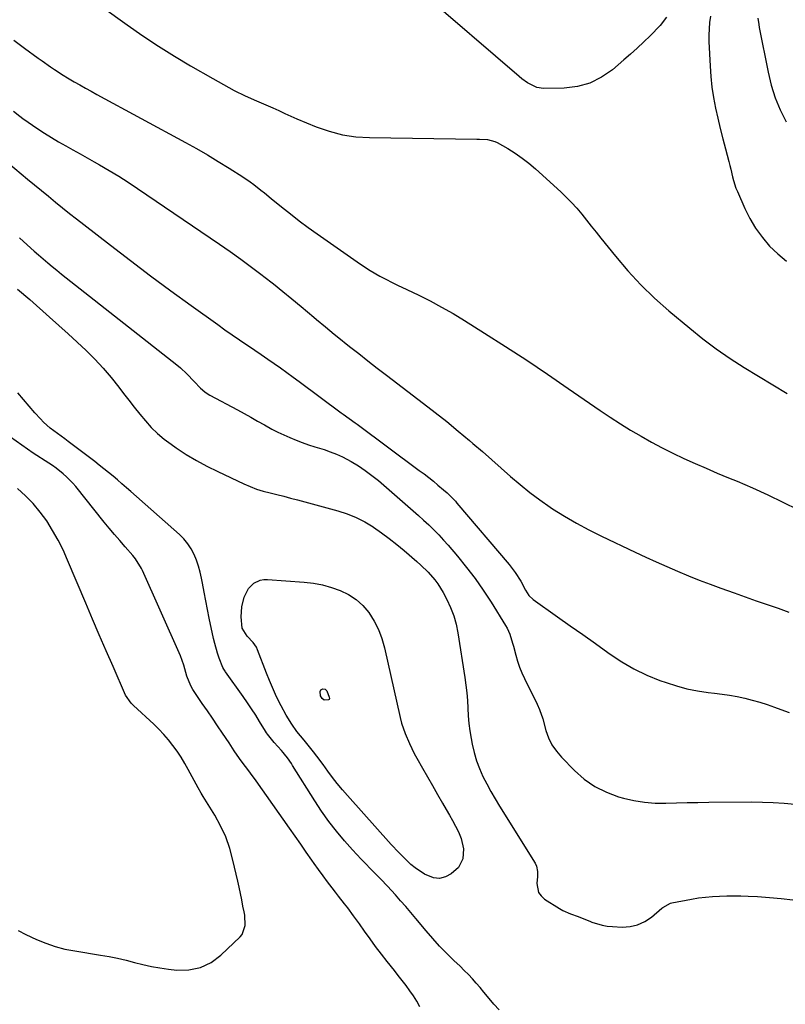
# Model space of a CAD drawing. Units: inches. Extents: x 1825632 to 1830943, y 452757 to 458046.
# Drawn here: x 1829009 to 1829337, y 456295 to 456717 of the extents above; entities that cross this region are included whole.
import ezdxf

# ---------------------------------------------------------------- set-up
doc = ezdxf.new("R2010")
doc.units = ezdxf.units.IN
doc.header["$MEASUREMENT"] = 0
doc.layers.add('7', color=7, linetype='Continuous')
doc.layers.add('8', color=7, linetype='Continuous')

msp = doc.modelspace()

# ---------------------------------------------------------------- linework, layer by layer
at = {"layer": '7', "color": 18}
for points in [[(1829304.59, 456718.79, 2008), (1829304.2, 456716.07, 2008), (1829303.93, 456713.35, 2008), (1829303.84, 456710.62, 2008), (1829303.88, 456707.88, 2008), (1829304.37, 456697.41, 2008), (1829304.69, 456692.9, 2008), (1829305.16, 456688.41, 2008), (1829305.86, 456683.94, 2008), (1829306.72, 456679.42, 2008), (1829307.7, 456675.04, 2008), (1829308.73, 456670.66, 2008), (1829309.81, 456666.3, 2008), (1829310.94, 456661.95, 2008), (1829312.4, 456656.51, 2008), (1829312.82, 456654.88, 2008), (1829313.23, 456653.25, 2008), (1829313.99, 456649.97, 2008), (1829314.4, 456648.34, 2008), (1829315.45, 456645.16, 2008), (1829316.08, 456643.61, 2008), (1829319.26, 456636.44, 2008), (1829321.45, 456632.09, 2008), (1829323.91, 456627.92, 2008), (1829326.77, 456624.01, 2008), (1829329.9, 456620.28, 2008), (1829333.4, 456616.91, 2008), (1829337.11, 456613.82, 2008)], [(1829324.87, 456717.94, 2006), (1829325.24, 456715.25, 2006), (1829325.48, 456713.92, 2006), (1829329.22, 456694.85, 2006), (1829330.58, 456689.3, 2006), (1829332.27, 456683.87, 2006), (1829334.46, 456678.62, 2006), (1829336.97, 456673.48, 2006)], [(1829006.12, 456708.53, 2012), (1829010.77, 456705.11, 2012), (1829016.6, 456700.85, 2012), (1829018.35, 456699.59, 2012), (1829021.88, 456697.1, 2012), (1829023.66, 456695.88, 2012), (1829027.28, 456693.53, 2012), (1829029.13, 456692.41, 2012), (1829032.07, 456690.71, 2012), (1829034.49, 456689.34, 2012), (1829036.92, 456687.98, 2012), (1829039.35, 456686.64, 2012), (1829041.79, 456685.3, 2012), (1829079.68, 456664.71, 2012), (1829084.42, 456662.07, 2012), (1829089.12, 456659.36, 2012), (1829093.76, 456656.56, 2012), (1829098.37, 456653.69, 2012), (1829104.3, 456649.91, 2012), (1829107.46, 456647.78, 2012), (1829109, 456646.65, 2012), (1829112, 456644.3, 2012), (1829113.49, 456643.11, 2012), (1829116.44, 456640.7, 2012), (1829120.88, 456637.06, 2012), (1829124.61, 456634.07, 2012), (1829128.38, 456631.15, 2012), (1829132.21, 456628.31, 2012), (1829136.1, 456625.53, 2012), (1829154.67, 456612.56, 2012), (1829158.74, 456609.87, 2012), (1829162.95, 456607.39, 2012), (1829166.06, 456605.78, 2012), (1829167.63, 456605.01, 2012), (1829170.78, 456603.48, 2012), (1829172.35, 456602.72, 2012), (1829179.38, 456599.35, 2012), (1829184.43, 456596.82, 2012), (1829189.42, 456594.17, 2012), (1829194.31, 456591.36, 2012), (1829199.14, 456588.44, 2012), (1829207.77, 456583.01, 2012), (1829216.83, 456577.22, 2012), (1829225.84, 456571.37, 2012), (1829234.78, 456565.39, 2012), (1829243.67, 456559.35, 2012), (1829257.35, 456549.91, 2012), (1829261.64, 456547.02, 2012), (1829265.97, 456544.2, 2012), (1829270.37, 456541.47, 2012), (1829274.81, 456538.82, 2012), (1829279.31, 456536.29, 2012), (1829283.87, 456533.84, 2012), (1829288.49, 456531.54, 2012), (1829293.17, 456529.34, 2012), (1829293.19, 456529.33, 2012), (1829297.93, 456527.21, 2012), (1829302.67, 456525.12, 2012), (1829307.44, 456523.07, 2012), (1829312.22, 456521.05, 2012), (1829315.92, 456519.52, 2012), (1829322.52, 456516.68, 2012), (1829329.08, 456513.74, 2012), (1829335.56, 456510.65, 2012), (1829342.01, 456507.47, 2012)], [(1829006.08, 456678.15, 2014), (1829008.73, 456676.02, 2014), (1829010.1, 456675.02, 2014), (1829016.47, 456670.59, 2014), (1829019.38, 456668.64, 2014), (1829022.33, 456666.75, 2014), (1829025.34, 456664.96, 2014), (1829028.39, 456663.23, 2014), (1829031.46, 456661.55, 2014), (1829034.53, 456659.85, 2014), (1829037.59, 456658.14, 2014), (1829040.65, 456656.42, 2014), (1829042.89, 456655.14, 2014), (1829047.04, 456652.73, 2014), (1829051.14, 456650.25, 2014), (1829055.18, 456647.66, 2014), (1829059.18, 456645.01, 2014), (1829094.23, 456621.16, 2014), (1829098.86, 456617.95, 2014), (1829103.46, 456614.67, 2014), (1829107.99, 456611.31, 2014), (1829112.49, 456607.9, 2014), (1829113.3, 456607.27, 2014), (1829117.33, 456604.1, 2014), (1829121.35, 456600.9, 2014), (1829125.31, 456597.65, 2014), (1829129.26, 456594.36, 2014), (1829134.62, 456589.84, 2014), (1829135.86, 456588.79, 2014), (1829139.6, 456585.66, 2014), (1829143.36, 456582.57, 2014), (1829144.63, 456581.55, 2014), (1829149.95, 456577.33, 2014), (1829153.89, 456574.21, 2014), (1829157.84, 456571.12, 2014), (1829161.81, 456568.04, 2014), (1829165.79, 456564.99, 2014), (1829181.6, 456552.91, 2014), (1829186.61, 456549.03, 2014), (1829191.57, 456545.09, 2014), (1829196.46, 456541.07, 2014), (1829201.32, 456537, 2014), (1829202.79, 456535.75, 2014), (1829206.86, 456532.25, 2014), (1829210.91, 456528.73, 2014), (1829214.94, 456525.18, 2014), (1829218.94, 456521.61, 2014), (1829223, 456518.11, 2014), (1829227.16, 456514.74, 2014), (1829231.47, 456511.56, 2014), (1829235.87, 456508.51, 2014), (1829236.95, 456507.79, 2014), (1829242.03, 456504.59, 2014), (1829247.2, 456501.53, 2014), (1829252.49, 456498.7, 2014), (1829257.86, 456496.01, 2014), (1829272.3, 456489.17, 2014), (1829276.82, 456487.07, 2014), (1829281.35, 456485, 2014), (1829285.91, 456482.98, 2014), (1829290.49, 456481, 2014), (1829295.1, 456479.1, 2014), (1829299.72, 456477.24, 2014), (1829304.38, 456475.46, 2014), (1829309.06, 456473.73, 2014), (1829314.76, 456471.69, 2014), (1829319.44, 456470.02, 2014), (1829324.11, 456468.37, 2014), (1829328.8, 456466.75, 2014), (1829333.5, 456465.15, 2014), (1829338.17, 456463.49, 2014)], [(1829003.93, 456655.81, 2016), (1829012.08, 456649.03, 2016), (1829015.05, 456646.56, 2016), (1829018.04, 456644.09, 2016), (1829021.03, 456641.63, 2016), (1829024.02, 456639.18, 2016), (1829027.03, 456636.74, 2016), (1829030.05, 456634.32, 2016), (1829033.08, 456631.92, 2016), (1829036.13, 456629.53, 2016), (1829047.57, 456620.66, 2016), (1829056.13, 456614.09, 2016), (1829064.74, 456607.59, 2016), (1829073.42, 456601.18, 2016), (1829082.14, 456594.84, 2016), (1829093.53, 456586.66, 2016), (1829096.6, 456584.47, 2016), (1829099.7, 456582.3, 2016), (1829102.81, 456580.15, 2016), (1829105.93, 456578.03, 2016), (1829106.68, 456577.53, 2016), (1829109.44, 456575.66, 2016), (1829112.18, 456573.79, 2016), (1829114.92, 456571.9, 2016), (1829117.64, 456570, 2016), (1829120.36, 456568.09, 2016), (1829123.06, 456566.16, 2016), (1829125.75, 456564.2, 2016), (1829128.42, 456562.23, 2016), (1829146.39, 456548.9, 2016), (1829147.23, 456548.28, 2016), (1829149.77, 456546.46, 2016), (1829152.32, 456544.64, 2016), (1829153.16, 456544.02, 2016), (1829179.84, 456524.21, 2016), (1829181.87, 456522.67, 2016), (1829183.89, 456521.11, 2016), (1829185.88, 456519.52, 2016), (1829187.85, 456517.9, 2016), (1829190.2, 456515.94, 2016), (1829191.73, 456514.6, 2016), (1829193.91, 456512.47, 2016), (1829195.28, 456510.98, 2016), (1829195.95, 456510.22, 2016), (1829218.29, 456483.89, 2016), (1829219.66, 456482.18, 2016), (1829220.95, 456480.43, 2016), (1829223.26, 456476.72, 2016), (1829225.39, 456472.89, 2016), (1829226.76, 456470.64, 2016), (1829228.6, 456468.83, 2016), (1829239.06, 456461.5, 2016), (1829244.48, 456457.68, 2016), (1829249.89, 456453.85, 2016), (1829255.28, 456449.99, 2016), (1829260.66, 456446.12, 2016), (1829261.53, 456445.49, 2016), (1829266.59, 456442.16, 2016), (1829271.8, 456439.12, 2016), (1829277.26, 456436.54, 2016), (1829282.87, 456434.26, 2016), (1829285.59, 456433.28, 2016), (1829290, 456431.87, 2016), (1829294.46, 456430.67, 2016), (1829298.99, 456429.78, 2016), (1829303.57, 456429.1, 2016), (1829306.21, 456428.8, 2016), (1829309.5, 456428.38, 2016), (1829312.77, 456427.87, 2016), (1829316.02, 456427.27, 2016), (1829319.26, 456426.58, 2016), (1829322.48, 456425.78, 2016), (1829325.66, 456424.9, 2016), (1829328.81, 456423.89, 2016), (1829331.94, 456422.8, 2016), (1829334.76, 456421.75, 2016), (1829338.2, 456420.48, 2016)], [(1829008.55, 456623.88, 2018), (1829011.93, 456620.84, 2018), (1829014.89, 456618.19, 2018), (1829016.81, 456616.49, 2018), (1829018.73, 456614.82, 2018), (1829020.68, 456613.17, 2018), (1829022.64, 456611.53, 2018), (1829024.62, 456609.92, 2018), (1829026.6, 456608.31, 2018), (1829028.6, 456606.72, 2018), (1829030.6, 456605.13, 2018), (1829076, 456569.45, 2018), (1829077.5, 456568.21, 2018), (1829080.34, 456565.57, 2018), (1829083.47, 456562.22, 2018), (1829086.08, 456559.47, 2018), (1829087.96, 456557.81, 2018), (1829088.99, 456557.11, 2018), (1829090.07, 456556.46, 2018), (1829101.91, 456550.1, 2018), (1829104.81, 456548.53, 2018), (1829107.7, 456546.94, 2018), (1829110.59, 456545.34, 2018), (1829113.47, 456543.73, 2018), (1829116.75, 456541.93, 2018), (1829119.28, 456540.62, 2018), (1829121.85, 456539.41, 2018), (1829124.45, 456538.24, 2018), (1829127.08, 456537.16, 2018), (1829129.73, 456536.14, 2018), (1829132.42, 456535.2, 2018), (1829135.12, 456534.32, 2018), (1829139.03, 456533.11, 2018), (1829141.72, 456532.18, 2018), (1829144.37, 456531.15, 2018), (1829146.94, 456529.95, 2018), (1829150.7, 456527.95, 2018), (1829153.75, 456526.13, 2018), (1829156.71, 456524.19, 2018), (1829159.55, 456522.07, 2018), (1829162.31, 456519.83, 2018), (1829174.92, 456508.92, 2018), (1829177.19, 456506.94, 2018), (1829179.44, 456504.93, 2018), (1829181.67, 456502.89, 2018), (1829183.87, 456500.83, 2018), (1829186.03, 456498.73, 2018), (1829188.14, 456496.58, 2018), (1829190.18, 456494.36, 2018), (1829192.17, 456492.1, 2018), (1829196.19, 456487.39, 2018), (1829200.04, 456482.66, 2018), (1829203.75, 456477.82, 2018), (1829207.23, 456472.82, 2018), (1829210.57, 456467.71, 2018), (1829216.76, 456457.78, 2018), (1829217.43, 456456.59, 2018), (1829218.55, 456454.1, 2018), (1829219.75, 456450.16, 2018), (1829220.12, 456448.83, 2018), (1829221.13, 456444.99, 2018), (1829221.89, 456442.43, 2018), (1829222.75, 456439.91, 2018), (1829223.77, 456437.45, 2018), (1829224.88, 456435.03, 2018), (1829230.35, 456424.09, 2018), (1829231.39, 456421.78, 2018), (1829232.23, 456419.38, 2018), (1829232.48, 456418.57, 2018), (1829232.71, 456417.76, 2018), (1829234.09, 456412.79, 2018), (1829235.24, 456409.62, 2018), (1829236.67, 456406.62, 2018), (1829238.55, 456403.87, 2018), (1829240.71, 456401.29, 2018), (1829246.29, 456395.6, 2018), (1829250.51, 456391.93, 2018), (1829255.02, 456388.75, 2018), (1829259.97, 456386.32, 2018), (1829265.22, 456384.38, 2018), (1829267.31, 456383.79, 2018), (1829271.77, 456382.75, 2018), (1829276.26, 456382, 2018), (1829280.8, 456381.67, 2018), (1829285.38, 456381.62, 2018), (1829289.98, 456381.77, 2018), (1829294.58, 456381.89, 2018), (1829299.18, 456381.97, 2018), (1829303.79, 456382.03, 2018), (1829322.22, 456382.18, 2018), (1829326.84, 456382.13, 2018), (1829331.45, 456381.97, 2018), (1829336.05, 456381.63, 2018), (1829340.65, 456381.17, 2018)], [(1829180.04, 456294.4, 2018), (1829178.74, 456296.77, 2018), (1829177.3, 456299.06, 2018), (1829175.77, 456301.3, 2018), (1829174.15, 456303.48, 2018), (1829172.51, 456305.65, 2018), (1829170.84, 456307.79, 2018), (1829169.16, 456309.93, 2018), (1829166.1, 456313.75, 2018), (1829163.6, 456316.95, 2018), (1829161.14, 456320.17, 2018), (1829158.75, 456323.45, 2018), (1829156.4, 456326.76, 2018), (1829154.19, 456329.94, 2018), (1829152.96, 456331.68, 2018), (1829151.72, 456333.4, 2018), (1829149.17, 456336.8, 2018), (1829147.87, 456338.48, 2018), (1829145.26, 456341.84, 2018), (1829143.95, 456343.52, 2018), (1829142.55, 456345.32, 2018), (1829140.56, 456347.91, 2018), (1829138.6, 456350.52, 2018), (1829136.68, 456353.17, 2018), (1829134.8, 456355.84, 2018), (1829133.79, 456357.29, 2018), (1829131.42, 456360.7, 2018), (1829129.04, 456364.11, 2018), (1829126.65, 456367.51, 2018), (1829124.26, 456370.9, 2018), (1829109.9, 456391.21, 2018), (1829107.58, 456394.43, 2018), (1829106.4, 456396.02, 2018), (1829104.42, 456398.63, 2018), (1829102.83, 456400.78, 2018), (1829100.58, 456404.09, 2018), (1829098.35, 456407.42, 2018), (1829095.54, 456411.61, 2018), (1829093.38, 456414.81, 2018), (1829091.23, 456418.01, 2018), (1829089.07, 456421.21, 2018), (1829086.91, 456424.4, 2018), (1829082.9, 456430.31, 2018), (1829081.92, 456431.93, 2018), (1829080.23, 456436.05, 2018), (1829078.95, 456440.74, 2018), (1829077.53, 456444.77, 2018), (1829076.97, 456446.08, 2018), (1829061.29, 456481.29, 2018), (1829060.88, 456482.16, 2018), (1829058.34, 456486.25, 2018), (1829057.74, 456487, 2018), (1829057.12, 456487.74, 2018), (1829053.81, 456491.49, 2018), (1829051.54, 456494.1, 2018), (1829049.29, 456496.73, 2018), (1829047.08, 456499.4, 2018), (1829044.89, 456502.08, 2018), (1829032.68, 456517.26, 2018), (1829031.43, 456518.73, 2018), (1829028.75, 456521.48, 2018), (1829027.31, 456522.77, 2018), (1829024.28, 456525.16, 2018), (1829022.71, 456526.28, 2018), (1829021.1, 456527.35, 2018), (1829014.44, 456531.65, 2018), (1829009.57, 456534.95, 2018), (1829004.82, 456538.4, 2018)], [(1829008.04, 456327.08, 2016), (1829011.35, 456325.4, 2016), (1829015.84, 456323.28, 2016), (1829019.85, 456321.65, 2016), (1829023.92, 456320.24, 2016), (1829028.09, 456319.16, 2016), (1829032.33, 456318.31, 2016), (1829043.3, 456316.56, 2016), (1829046.97, 456315.91, 2016), (1829050.62, 456315.18, 2016), (1829054.25, 456314.34, 2016), (1829057.86, 456313.42, 2016), (1829061.47, 456312.51, 2016), (1829065.11, 456311.72, 2016), (1829068.77, 456311.09, 2016), (1829072.46, 456310.57, 2016), (1829075.98, 456310.16, 2016), (1829081.2, 456310.26, 2016), (1829086.13, 456311.2, 2016), (1829090.63, 456313.42, 2016), (1829094.86, 456316.48, 2016), (1829103.05, 456324.32, 2016), (1829103.94, 456325.41, 2016), (1829105.28, 456329.28, 2016), (1829105.05, 456333.64, 2016), (1829104.82, 456335.08, 2016), (1829104.33, 456337.57, 2016), (1829103.79, 456340.25, 2016), (1829103.23, 456342.92, 2016), (1829102.66, 456345.59, 2016), (1829102.07, 456348.26, 2016), (1829100.04, 456357.23, 2016), (1829098.64, 456362.26, 2016), (1829096.93, 456367.17, 2016), (1829094.74, 456371.88, 2016), (1829092.23, 456376.46, 2016), (1829087.31, 456384.49, 2016), (1829086.45, 456385.89, 2016), (1829085.06, 456388.25, 2016), (1829080.89, 456396.02, 2016), (1829079.38, 456398.69, 2016), (1829077.8, 456401.31, 2016), (1829076.1, 456403.87, 2016), (1829074.33, 456406.38, 2016), (1829072.44, 456408.79, 2016), (1829070.46, 456411.12, 2016), (1829068.35, 456413.34, 2016), (1829066.15, 456415.48, 2016), (1829057.43, 456423.49, 2016), (1829056.44, 456424.47, 2016), (1829054.07, 456427.89, 2016), (1829048.68, 456440.15, 2016), (1829045.72, 456446.93, 2016), (1829042.78, 456453.72, 2016), (1829039.88, 456460.52, 2016), (1829036.99, 456467.33, 2016), (1829029.22, 456485.79, 2016), (1829027.25, 456490.12, 2016), (1829025.13, 456494.36, 2016), (1829022.78, 456498.47, 2016), (1829020.25, 456502.53, 2016), (1829017.47, 456506.34, 2016), (1829014.48, 456509.97, 2016), (1829011.19, 456513.32, 2016), (1829007.68, 456516.48, 2016)], [(1829104.02, 456456.57, 2022), (1829103.57, 456461.42, 2022), (1829103.82, 456465.69, 2022), (1829104.89, 456469.83, 2022), (1829106.75, 456473.62, 2022), (1829108.96, 456475.82, 2022), (1829111.71, 456477.19, 2022), (1829113.21, 456477.45, 2022), (1829114.77, 456477.51, 2022), (1829130.49, 456476.33, 2022), (1829134.46, 456475.85, 2022), (1829138.37, 456475.14, 2022), (1829142.2, 456474.07, 2022), (1829145.98, 456472.78, 2022), (1829149.5, 456471.02, 2022), (1829152.75, 456468.91, 2022), (1829155.59, 456466.28, 2022), (1829158.16, 456463.3, 2022), (1829160.52, 456459.6, 2022), (1829162.41, 456455.99, 2022), (1829163.86, 456452.17, 2022), (1829165, 456448.22, 2022), (1829171.69, 456418.27, 2022), (1829172.27, 456415.98, 2022), (1829173.73, 456411.5, 2022), (1829175.59, 456407.16, 2022), (1829177.69, 456402.93, 2022), (1829178.82, 456400.85, 2022), (1829181.17, 456396.66, 2022), (1829183.31, 456392.9, 2022), (1829185.45, 456389.15, 2022), (1829187.62, 456385.4, 2022), (1829189.8, 456381.67, 2022), (1829191.42, 456378.9, 2022), (1829192.78, 456376.54, 2022), (1829194.09, 456374.16, 2022), (1829195.36, 456371.75, 2022), (1829196.59, 456369.32, 2022), (1829197.83, 456366.44, 2022), (1829198.78, 456362.14, 2022), (1829198.54, 456357.8, 2022), (1829196.69, 456354.15, 2022), (1829193.49, 456351.31, 2022), (1829191.01, 456350.04, 2022), (1829188.48, 456349.4, 2022), (1829185.88, 456349.68, 2022), (1829182.13, 456351.21, 2022), (1829178.08, 456353.88, 2022), (1829176.22, 456355.42, 2022), (1829174.29, 456357.21, 2022), (1829171.02, 456360.55, 2022), (1829167.85, 456363.99, 2022), (1829149.11, 456384.86, 2022), (1829146.88, 456387.42, 2022), (1829144.72, 456390.03, 2022), (1829142.64, 456392.7, 2022), (1829140.63, 456395.42, 2022), (1829138.63, 456398.18, 2022), (1829135.91, 456401.79, 2022), (1829134.51, 456403.57, 2022), (1829130.48, 456408.64, 2022), (1829127.46, 456412.38, 2022), (1829125.24, 456415.53, 2022), (1829122.77, 456419.33, 2022), (1829120.62, 456423.32, 2022), (1829119.7, 456425.19, 2022), (1829118.29, 456428.19, 2022), (1829116.92, 456431.21, 2022), (1829115.64, 456434.26, 2022), (1829114.41, 456437.34, 2022), (1829110.61, 456447.27, 2022), (1829110.08, 456448.4, 2022), (1829108.7, 456450.45, 2022), (1829106.08, 456453.17, 2022), (1829104.02, 456456.57, 2022)], [(1829139.58, 456430.51, 2024), (1829140.2, 456429.79, 2024), (1829141.21, 456427.01, 2024), (1829141.33, 456426.49, 2024), (1829141.24, 456426.1, 2024), (1829140.89, 456425.9, 2024), (1829139.16, 456425.82, 2024), (1829138.2, 456426.46, 2024), (1829137.58, 456427.59, 2024), (1829137.43, 456429.45, 2024), (1829137.72, 456430.25, 2024), (1829138.51, 456430.6, 2024), (1829139.58, 456430.51, 2024)]]:
    msp.add_polyline3d(points, dxfattribs=at)
at = {"layer": '8', "color": 18}
for points in [[(1829285.67, 456718.31, 2010), (1829283.06, 456714.73, 2010), (1829278.7, 456710.4, 2010), (1829275.97, 456707.73, 2010), (1829273.2, 456705.11, 2010), (1829270.37, 456702.55, 2010), (1829267.51, 456700.03, 2010), (1829262.65, 456695.86, 2010), (1829257.94, 456692.61, 2010), (1829252.95, 456690.1, 2010), (1829247.55, 456688.68, 2010), (1829241.87, 456687.98, 2010), (1829233.05, 456687.85, 2010), (1829230.16, 456688.22, 2010), (1829226.22, 456690.17, 2010), (1829223.8, 456691.93, 2010), (1829222.64, 456692.88, 2010), (1829181.03, 456728.82, 2010)], [(1829044.1, 456722.65, 2010), (1829054.75, 456715.04, 2010), (1829061.39, 456710.44, 2010), (1829068.11, 456705.96, 2010), (1829074.96, 456701.68, 2010), (1829081.88, 456697.53, 2010), (1829091.36, 456692.02, 2010), (1829095.95, 456689.46, 2010), (1829100.59, 456687.01, 2010), (1829105.31, 456684.73, 2010), (1829110.09, 456682.55, 2010), (1829117.17, 456679.46, 2010), (1829119.72, 456678.32, 2010), (1829122.24, 456677.13, 2010), (1829124.78, 456675.96, 2010), (1829126.06, 456675.4, 2010), (1829127.34, 456674.86, 2010), (1829135.72, 456671.41, 2010), (1829141.27, 456669.49, 2010), (1829146.91, 456668, 2010), (1829152.68, 456667.16, 2010), (1829158.53, 456666.75, 2010), (1829204.55, 456666.12, 2010), (1829205.67, 456666.1, 2010), (1829209.02, 456665.92, 2010), (1829212.2, 456665.13, 2010), (1829213.2, 456664.64, 2010), (1829217.7, 456662.06, 2010), (1829220.84, 456660.11, 2010), (1829223.9, 456658.03, 2010), (1829226.81, 456655.76, 2010), (1829229.63, 456653.36, 2010), (1829240.42, 456643.55, 2010), (1829242.8, 456641.28, 2010), (1829245.1, 456638.94, 2010), (1829247.29, 456636.5, 2010), (1829249.41, 456633.98, 2010), (1829251.46, 456631.4, 2010), (1829253.52, 456628.83, 2010), (1829255.58, 456626.26, 2010), (1829257.64, 456623.69, 2010), (1829263.83, 456615.99, 2010), (1829269.16, 456609.74, 2010), (1829274.72, 456603.71, 2010), (1829280.63, 456598.03, 2010), (1829286.77, 456592.57, 2010), (1829295.71, 456585.08, 2010), (1829301.31, 456580.59, 2010), (1829307.02, 456576.27, 2010), (1829312.92, 456572.2, 2010), (1829318.93, 456568.29, 2010), (1829325.06, 456564.53, 2010), (1829331.2, 456560.82, 2010), (1829337.38, 456557.16, 2010)], [(1829007.74, 456601.83, 2020), (1829012.97, 456597.37, 2020), (1829021.52, 456589.82, 2020), (1829025.46, 456586.31, 2020), (1829029.38, 456582.76, 2020), (1829033.26, 456579.17, 2020), (1829037.12, 456575.55, 2020), (1829040.85, 456571.83, 2020), (1829044.46, 456567.99, 2020), (1829047.87, 456563.97, 2020), (1829051.16, 456559.84, 2020), (1829053.15, 456557.21, 2020), (1829055.44, 456554.22, 2020), (1829057.76, 456551.25, 2020), (1829060.12, 456548.32, 2020), (1829062.51, 456545.42, 2020), (1829065.02, 456542.64, 2020), (1829067.68, 456540.01, 2020), (1829070.53, 456537.61, 2020), (1829073.53, 456535.37, 2020), (1829075.77, 456533.83, 2020), (1829080.05, 456531.03, 2020), (1829084.42, 456528.38, 2020), (1829088.91, 456525.95, 2020), (1829093.49, 456523.67, 2020), (1829104.62, 456518.45, 2020), (1829107.37, 456517.26, 2020), (1829110.17, 456516.19, 2020), (1829113.03, 456515.3, 2020), (1829115.94, 456514.52, 2020), (1829118.87, 456513.82, 2020), (1829121.79, 456513.1, 2020), (1829124.71, 456512.35, 2020), (1829127.62, 456511.58, 2020), (1829144.89, 456506.94, 2020), (1829148.89, 456505.64, 2020), (1829152.78, 456504.09, 2020), (1829156.49, 456502.17, 2020), (1829160.09, 456499.99, 2020), (1829160.27, 456499.86, 2020), (1829163.65, 456497.49, 2020), (1829166.96, 456495.05, 2020), (1829170.19, 456492.48, 2020), (1829173.36, 456489.85, 2020), (1829178.84, 456485.13, 2020), (1829180.47, 456483.67, 2020), (1829183.59, 456480.61, 2020), (1829186.47, 456477.34, 2020), (1829187.78, 456475.6, 2020), (1829190.04, 456471.89, 2020), (1829191.59, 456468.96, 2020), (1829193.2, 456465.5, 2020), (1829194.57, 456461.96, 2020), (1829195.59, 456458.3, 2020), (1829196.37, 456454.57, 2020), (1829199.36, 456435.5, 2020), (1829199.81, 456432.24, 2020), (1829200.18, 456428.97, 2020), (1829200.44, 456425.69, 2020), (1829200.63, 456422.4, 2020), (1829200.82, 456419.11, 2020), (1829201.11, 456415.83, 2020), (1829201.53, 456412.57, 2020), (1829202.05, 456409.31, 2020), (1829202.49, 456406.86, 2020), (1829203.28, 456403.31, 2020), (1829204.28, 456399.83, 2020), (1829205.56, 456396.44, 2020), (1829207.05, 456393.12, 2020), (1829208.73, 456389.87, 2020), (1829210.47, 456386.66, 2020), (1829212.29, 456383.5, 2020), (1829214.18, 456380.37, 2020), (1829229.43, 456355.93, 2020), (1829230.07, 456354.6, 2020), (1829230.47, 456352.41, 2020), (1829230.44, 456350.17, 2020), (1829230.16, 456347.28, 2020), (1829230.86, 456343.44, 2020), (1829231.97, 456341.9, 2020), (1829233.47, 456340.55, 2020), (1829239.83, 456336.55, 2020), (1829241.36, 456335.66, 2020), (1829244.55, 456334.18, 2020), (1829247.89, 456333.02, 2020), (1829249.56, 456332.43, 2020), (1829252.85, 456331.13, 2020), (1829253.81, 456330.73, 2020), (1829258.12, 456329.35, 2020), (1829260.35, 456328.98, 2020), (1829262.61, 456328.76, 2020), (1829266.7, 456328.58, 2020), (1829270.12, 456328.82, 2020), (1829273.37, 456329.53, 2020), (1829276.38, 456330.94, 2020), (1829279.24, 456332.83, 2020), (1829283.73, 456336.59, 2020), (1829284.21, 456336.98, 2020), (1829287.4, 456338.8, 2020), (1829287.99, 456338.94, 2020), (1829296.37, 456340.53, 2020), (1829299.38, 456341.03, 2020), (1829302.39, 456341.43, 2020), (1829305.43, 456341.69, 2020), (1829308.47, 456341.86, 2020), (1829311.52, 456341.92, 2020), (1829314.57, 456341.94, 2020), (1829317.62, 456341.88, 2020), (1829320.67, 456341.78, 2020), (1829324.71, 456341.59, 2020), (1829329.78, 456341.28, 2020), (1829334.83, 456340.85, 2020), (1829339.87, 456340.27, 2020)], [(1829214.06, 456293.05, 2020), (1829211.81, 456295.53, 2020), (1829209.09, 456298.77, 2020), (1829207.47, 456300.69, 2020), (1829205.85, 456302.6, 2020), (1829204.22, 456304.51, 2020), (1829202.56, 456306.39, 2020), (1829200.86, 456308.23, 2020), (1829199.1, 456310.02, 2020), (1829197.31, 456311.77, 2020), (1829194.66, 456314.27, 2020), (1829191.57, 456317.3, 2020), (1829188.56, 456320.4, 2020), (1829185.66, 456323.61, 2020), (1829182.84, 456326.89, 2020), (1829178.38, 456332.27, 2020), (1829176.22, 456334.83, 2020), (1829174.05, 456337.36, 2020), (1829171.83, 456339.87, 2020), (1829169.59, 456342.35, 2020), (1829166.17, 456346.08, 2020), (1829163.35, 456349.05, 2020), (1829161.62, 456350.8, 2020), (1829158.86, 456353.59, 2020), (1829156.92, 456355.58, 2020), (1829155, 456357.59, 2020), (1829153.12, 456359.64, 2020), (1829151.25, 456361.7, 2020), (1829147.85, 456365.55, 2020), (1829144.41, 456369.64, 2020), (1829141.11, 456373.83, 2020), (1829138.02, 456378.18, 2020), (1829135.07, 456382.63, 2020), (1829125.6, 456397.73, 2020), (1829125.06, 456398.57, 2020), (1829123.35, 456401.04, 2020), (1829122.13, 456402.62, 2020), (1829121.48, 456403.39, 2020), (1829120.82, 456404.14, 2020), (1829117.69, 456407.57, 2020), (1829114.87, 456411.2, 2020), (1829114.45, 456411.84, 2020), (1829114.04, 456412.49, 2020), (1829111.47, 456416.64, 2020), (1829109.76, 456419.34, 2020), (1829108.01, 456422.03, 2020), (1829106.22, 456424.69, 2020), (1829104.39, 456427.32, 2020), (1829096.87, 456437.97, 2020), (1829096.68, 456438.25, 2020), (1829096.1, 456439.11, 2020), (1829095.75, 456439.7, 2020), (1829094.17, 456443.8, 2020), (1829093.45, 456445.86, 2020), (1829092.22, 456450.07, 2020), (1829091.72, 456452.2, 2020), (1829089.88, 456460.89, 2020), (1829089.11, 456464.62, 2020), (1829088.37, 456468.36, 2020), (1829087.66, 456472.1, 2020), (1829086.98, 456475.85, 2020), (1829086.59, 456478.04, 2020), (1829086.01, 456480.66, 2020), (1829085.31, 456483.24, 2020), (1829084.41, 456485.76, 2020), (1829083.38, 456488.24, 2020), (1829082.11, 456490.59, 2020), (1829080.66, 456492.8, 2020), (1829078.96, 456494.82, 2020), (1829077.07, 456496.71, 2020), (1829056.28, 456515.14, 2020), (1829054.39, 456516.8, 2020), (1829052.49, 456518.45, 2020), (1829050.58, 456520.09, 2020), (1829048.66, 456521.71, 2020), (1829046.72, 456523.31, 2020), (1829044.77, 456524.89, 2020), (1829042.79, 456526.44, 2020), (1829040.8, 456527.97, 2020), (1829029.52, 456536.54, 2020), (1829027.98, 456537.7, 2020), (1829026.44, 456538.85, 2020), (1829023.33, 456541.13, 2020), (1829021.81, 456542.3, 2020), (1829018.95, 456544.85, 2020), (1829017.61, 456546.23, 2020), (1829015.17, 456548.89, 2020), (1829012.69, 456551.68, 2020), (1829010.27, 456554.51, 2020), (1829007.92, 456557.41, 2020)]]:
    msp.add_polyline3d(points, dxfattribs=at)

doc.saveas('drawing.dxf')
